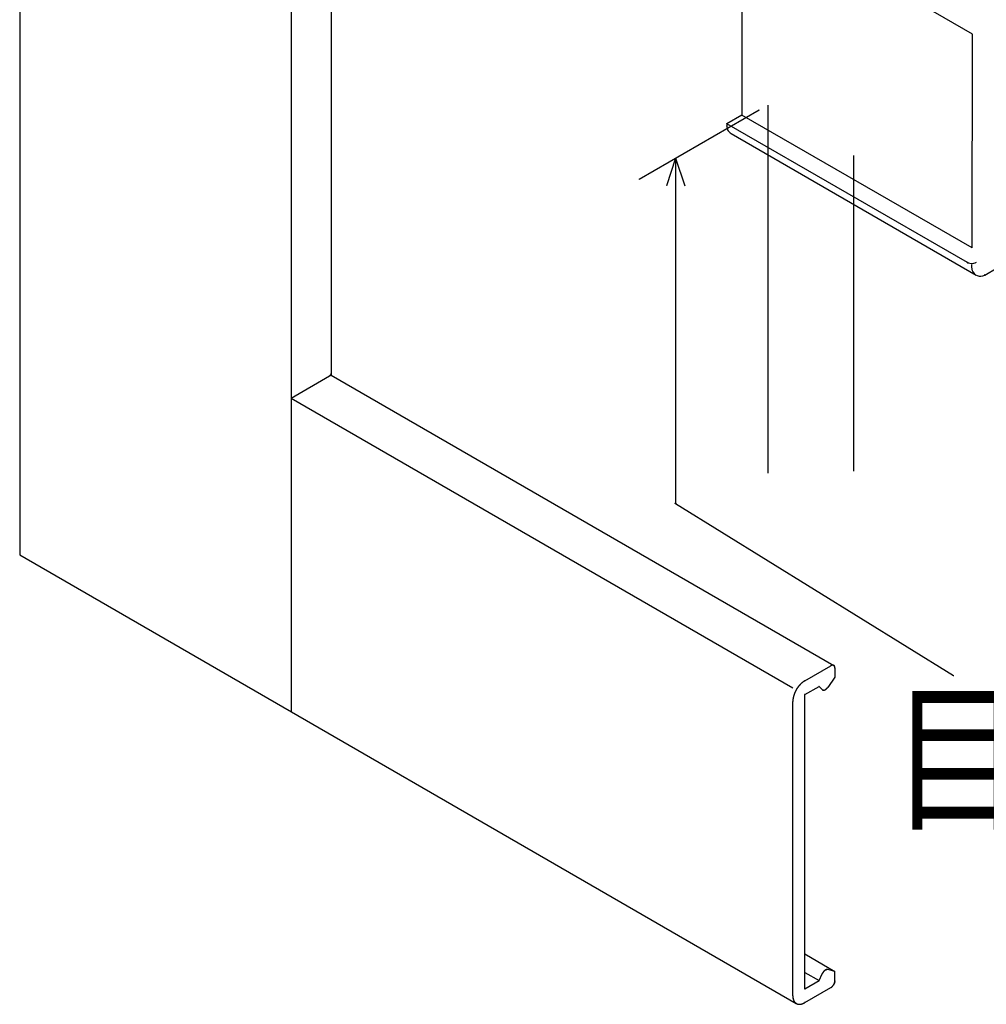
# Model space of a CAD drawing. Extents: x -424 to 186, y -4 to 301.
# Drawn here: x -232 to -212, y 199 to 220 of the extents above; entities that cross this region are included whole.
import ezdxf

# ---------------------------------------------------------------- set-up
doc = ezdxf.new("R2010")
doc.units = 0
doc.layers.add('PV', color=7, linetype='CONTINUOUS')
doc.styles.add('MX_NOTE_STANDARD', font='txt.shx', dxfattribs={"bigfont": 'extfont.shx'})

msp = doc.modelspace()

# ---------------------------------------------------------------- linework, layer by layer
at = {"layer": 'PV', "color": 7, "linetype": 'Continuous'}
for p, q in [((-232.411, 234.815), (-232.411, 208.86)), ((-225.874, 231.95), (-225.874, 212.633)), ((-226.711, 231.439), (-226.711, 205.577)), ((-217.248, 222.397), (-217.248, 218.089)), ((-212.408, 219.788), (-213.416, 220.369)), ((-212.415, 215.302), (-212.408, 219.788)), ((-219.407, 216.74), (-216.888, 218.194)), ((-216.707, 218.293), (-216.707, 210.577)), ((-217.248, 218.089), (-217.568, 217.907)), ((-212.415, 215.302), (-217.248, 218.089)), ((-217.568, 217.907), (-217.568, 217.859)), ((-212.516, 214.991), (-217.568, 217.907)), ((-217.568, 217.859), (-217.566, 217.831)), ((-217.566, 217.831), (-217.559, 217.804)), ((-217.559, 217.804), (-217.549, 217.779)), ((-217.549, 217.779), (-217.536, 217.755)), ((-217.536, 217.755), (-217.519, 217.734)), ((-217.519, 217.734), (-217.499, 217.715)), ((-217.499, 217.715), (-217.477, 217.699)), ((-217.477, 217.699), (-212.334, 214.732)), ((-218.642, 217.182), (-218.834, 216.602)), ((-218.642, 217.182), (-218.642, 209.94)), ((-218.642, 217.182), (-218.448, 216.602)), ((-218.642, 217.182), (-218.642, 209.94)), ((-214.904, 217.238), (-214.904, 210.617)), ((-212.491, 214.979), (-212.516, 214.991)), ((-212.465, 214.971), (-212.491, 214.979)), ((-212.438, 214.967), (-212.465, 214.971)), ((-212.411, 214.967), (-212.438, 214.967)), ((-212.426, 214.938), (-212.426, 214.891)), ((-212.426, 214.891), (-212.425, 214.877)), ((-212.425, 214.877), (-212.424, 214.863)), ((-212.424, 214.863), (-212.421, 214.849)), ((-212.421, 214.849), (-212.417, 214.836)), ((-212.385, 214.971), (-212.411, 214.967)), ((-212.359, 214.979), (-212.385, 214.971)), ((-212.334, 214.991), (-212.359, 214.979)), ((-212.152, 214.732), (-211.888, 214.883)), ((-212.417, 214.836), (-212.413, 214.823)), ((-212.413, 214.823), (-212.407, 214.811)), ((-212.407, 214.811), (-212.4, 214.799)), ((-212.4, 214.799), (-212.375, 214.765)), ((-212.375, 214.765), (-212.344, 214.738)), ((-212.344, 214.738), (-212.309, 214.72)), ((-212.309, 214.72), (-212.271, 214.709)), ((-212.271, 214.709), (-212.231, 214.708)), ((-212.231, 214.708), (-212.191, 214.715)), ((-212.191, 214.715), (-212.152, 214.732)), ((-226.711, 212.151), (-225.908, 212.614)), ((-225.908, 212.614), (-225.907, 212.615)), ((-225.907, 212.615), (-225.905, 212.616)), ((-225.905, 212.616), (-225.904, 212.617)), ((-225.904, 212.617), (-225.901, 212.619)), ((-225.901, 212.619), (-225.9, 212.62)), ((-225.9, 212.62), (-225.898, 212.622)), ((-225.898, 212.622), (-225.897, 212.623)), ((-225.897, 212.623), (-225.895, 212.624)), ((-225.895, 212.624), (-225.893, 212.625)), ((-225.893, 212.625), (-225.891, 212.626)), ((-225.891, 212.626), (-225.889, 212.628)), ((-225.889, 212.628), (-225.888, 212.63)), ((-225.888, 212.63), (-225.886, 212.631)), ((-225.886, 212.633), (-225.884, 212.634)), ((-225.886, 212.631), (-225.886, 212.633)), ((-225.884, 212.635), (-225.883, 212.637)), ((-225.884, 212.634), (-225.884, 212.635)), ((-225.883, 212.637), (-225.882, 212.639)), ((-225.882, 212.639), (-225.88, 212.64)), ((-225.88, 212.64), (-225.879, 212.642)), ((-225.879, 212.644), (-225.877, 212.646)), ((-225.879, 212.642), (-225.879, 212.644)), ((-225.877, 212.647), (-225.876, 212.648)), ((-225.877, 212.646), (-225.877, 212.647)), ((-225.876, 212.65), (-225.875, 212.652)), ((-225.876, 212.648), (-225.876, 212.65)), ((-225.875, 212.656), (-225.874, 212.659)), ((-225.875, 212.655), (-225.875, 212.656)), ((-225.875, 212.652), (-225.875, 212.655)), ((-225.874, 212.659), (-225.874, 212.662)), ((-225.874, 212.633), (-215.321, 206.54)), ((-226.711, 212.151), (-216.182, 206.072)), ((-218.649, 209.942), (-218.648, 209.944)), ((-218.649, 209.94), (-218.649, 209.942)), ((-218.649, 209.938), (-218.649, 209.94)), ((-218.648, 209.937), (-218.649, 209.938)), ((-218.648, 209.944), (-218.647, 209.945)), ((-218.647, 209.935), (-218.648, 209.937)), ((-218.647, 209.945), (-218.646, 209.946)), ((-218.646, 209.934), (-218.647, 209.935)), ((-218.646, 209.946), (-218.645, 209.947)), ((-218.645, 209.933), (-218.646, 209.934)), ((-218.645, 209.947), (-218.643, 209.948)), ((-218.643, 209.933), (-218.645, 209.933)), ((-218.643, 209.948), (-218.642, 209.948)), ((-218.642, 209.933), (-218.643, 209.933)), ((-218.642, 209.948), (-218.64, 209.948)), ((-218.642, 209.94), (-212.804, 206.327)), ((-218.64, 209.933), (-218.642, 209.933)), ((-218.64, 209.948), (-218.638, 209.947)), ((-218.638, 209.933), (-218.64, 209.933)), ((-218.638, 209.947), (-218.637, 209.946)), ((-218.637, 209.934), (-218.638, 209.933)), ((-218.637, 209.946), (-218.636, 209.945)), ((-218.636, 209.935), (-218.637, 209.934)), ((-218.636, 209.945), (-218.635, 209.944)), ((-218.635, 209.937), (-218.636, 209.935)), ((-218.635, 209.944), (-218.635, 209.942)), ((-218.635, 209.942), (-218.634, 209.94)), ((-218.634, 209.94), (-218.635, 209.938)), ((-218.635, 209.938), (-218.635, 209.937)), ((-232.411, 208.86), (-216.108, 199.447)), ((-215.931, 206.216), (-215.38, 206.535)), ((-215.376, 206.536), (-215.38, 206.535)), ((-215.373, 206.538), (-215.376, 206.536)), ((-215.371, 206.539), (-215.373, 206.538)), ((-215.367, 206.54), (-215.371, 206.539)), ((-215.365, 206.541), (-215.367, 206.54)), ((-215.362, 206.542), (-215.365, 206.541)), ((-215.36, 206.543), (-215.362, 206.542)), ((-215.357, 206.543), (-215.36, 206.543)), ((-215.355, 206.544), (-215.357, 206.543)), ((-215.351, 206.545), (-215.355, 206.544)), ((-215.349, 206.545), (-215.351, 206.545)), ((-215.347, 206.545), (-215.349, 206.545)), ((-215.34, 206.545), (-215.347, 206.545)), ((-215.337, 206.545), (-215.34, 206.545)), ((-215.335, 206.545), (-215.337, 206.545)), ((-215.333, 206.545), (-215.335, 206.545)), ((-215.33, 206.544), (-215.333, 206.545)), ((-215.328, 206.544), (-215.33, 206.544)), ((-215.326, 206.543), (-215.328, 206.544)), ((-215.323, 206.542), (-215.326, 206.543)), ((-215.322, 206.541), (-215.323, 206.542)), ((-215.32, 206.54), (-215.322, 206.541)), ((-215.318, 206.538), (-215.32, 206.54)), ((-215.316, 206.537), (-215.318, 206.538)), ((-215.315, 206.536), (-215.316, 206.537)), ((-215.313, 206.535), (-215.315, 206.536)), ((-215.311, 206.533), (-215.313, 206.535)), ((-215.311, 206.531), (-215.311, 206.533)), ((-215.308, 206.529), (-215.311, 206.531)), ((-215.307, 206.527), (-215.308, 206.529)), ((-215.305, 206.526), (-215.307, 206.527)), ((-215.304, 206.523), (-215.305, 206.526)), ((-215.303, 206.521), (-215.304, 206.523)), ((-215.302, 206.519), (-215.303, 206.521)), ((-215.301, 206.516), (-215.302, 206.519)), ((-215.3, 206.514), (-215.301, 206.516)), ((-215.299, 206.512), (-215.3, 206.514)), ((-215.298, 206.509), (-215.299, 206.512)), ((-215.298, 206.506), (-215.298, 206.509)), ((-215.297, 206.504), (-215.298, 206.506)), ((-215.297, 206.5), (-215.297, 206.504)), ((-215.296, 206.497), (-215.297, 206.5)), ((-215.296, 206.495), (-215.296, 206.497)), ((-215.296, 206.491), (-215.296, 206.495)), ((-215.295, 206.489), (-215.296, 206.491)), ((-215.296, 206.486), (-215.296, 206.293)), ((-215.295, 206.487), (-215.295, 206.489)), ((-215.99, 206.174), (-215.993, 206.171)), ((-215.986, 206.177), (-215.99, 206.174)), ((-215.983, 206.18), (-215.986, 206.177)), ((-215.979, 206.182), (-215.983, 206.18)), ((-215.976, 206.185), (-215.979, 206.182)), ((-215.973, 206.188), (-215.976, 206.185)), ((-215.969, 206.19), (-215.973, 206.188)), ((-215.965, 206.193), (-215.969, 206.19)), ((-215.962, 206.196), (-215.965, 206.193)), ((-215.958, 206.199), (-215.962, 206.196)), ((-215.954, 206.201), (-215.958, 206.199)), ((-215.951, 206.203), (-215.954, 206.201)), ((-215.948, 206.205), (-215.951, 206.203)), ((-215.945, 206.208), (-215.948, 206.205)), ((-215.941, 206.21), (-215.945, 206.208)), ((-215.938, 206.212), (-215.941, 206.21)), ((-215.934, 206.214), (-215.938, 206.212)), ((-215.931, 206.217), (-215.934, 206.214)), ((-215.296, 206.293), (-215.448, 206.079)), ((-216.138, 205.967), (-216.141, 205.963)), ((-216.137, 205.971), (-216.138, 205.967)), ((-216.135, 205.976), (-216.137, 205.971)), ((-216.133, 205.981), (-216.135, 205.976)), ((-216.131, 205.985), (-216.133, 205.981)), ((-216.129, 205.989), (-216.131, 205.985)), ((-216.127, 205.994), (-216.129, 205.989)), ((-216.124, 205.998), (-216.127, 205.994)), ((-216.122, 206.003), (-216.124, 205.998)), ((-216.12, 206.008), (-216.122, 206.003)), ((-216.117, 206.012), (-216.12, 206.008)), ((-216.115, 206.016), (-216.117, 206.012)), ((-216.113, 206.02), (-216.115, 206.016)), ((-216.11, 206.025), (-216.113, 206.02)), ((-216.107, 206.029), (-216.11, 206.025)), ((-216.105, 206.034), (-216.107, 206.029)), ((-216.103, 206.038), (-216.105, 206.034)), ((-216.1, 206.042), (-216.103, 206.038)), ((-216.098, 206.046), (-216.1, 206.042)), ((-216.095, 206.05), (-216.098, 206.046)), ((-216.093, 206.055), (-216.095, 206.05)), ((-216.09, 206.059), (-216.093, 206.055)), ((-216.087, 206.063), (-216.09, 206.059)), ((-216.084, 206.067), (-216.087, 206.063)), ((-216.081, 206.071), (-216.084, 206.067)), ((-216.078, 206.075), (-216.081, 206.071)), ((-216.075, 206.079), (-216.078, 206.075)), ((-216.072, 206.083), (-216.075, 206.079)), ((-216.069, 206.087), (-216.072, 206.083)), ((-216.066, 206.091), (-216.069, 206.087)), ((-216.064, 206.095), (-216.066, 206.091)), ((-216.061, 206.099), (-216.064, 206.095)), ((-216.058, 206.103), (-216.061, 206.099)), ((-216.055, 206.107), (-216.058, 206.103)), ((-216.052, 206.111), (-216.055, 206.107)), ((-216.049, 206.114), (-216.052, 206.111)), ((-216.046, 206.118), (-216.049, 206.114)), ((-216.043, 206.121), (-216.046, 206.118)), ((-216.04, 206.125), (-216.043, 206.121)), ((-216.036, 206.128), (-216.04, 206.125)), ((-216.033, 206.132), (-216.036, 206.128)), ((-216.029, 206.136), (-216.033, 206.132)), ((-216.026, 206.139), (-216.029, 206.136)), ((-216.023, 206.143), (-216.026, 206.139)), ((-216.02, 206.146), (-216.023, 206.143)), ((-216.017, 206.149), (-216.02, 206.146)), ((-216.014, 206.152), (-216.017, 206.149)), ((-216.01, 206.156), (-216.014, 206.152)), ((-216.007, 206.159), (-216.01, 206.156)), ((-216.003, 206.161), (-216.007, 206.159)), ((-216, 206.165), (-216.003, 206.161)), ((-215.997, 206.168), (-216, 206.165)), ((-215.993, 206.171), (-215.997, 206.168)), ((-215.931, 205.927), (-215.63, 206.1)), ((-215.63, 206.1), (-215.564, 206.033)), ((-215.564, 206.033), (-215.562, 206.032)), ((-215.562, 206.032), (-215.561, 206.031)), ((-215.561, 206.031), (-215.559, 206.029)), ((-215.559, 206.029), (-215.557, 206.028)), ((-215.557, 206.028), (-215.556, 206.027)), ((-215.556, 206.027), (-215.553, 206.026)), ((-215.553, 206.026), (-215.551, 206.025)), ((-215.551, 206.025), (-215.549, 206.024)), ((-215.549, 206.024), (-215.546, 206.024)), ((-215.546, 206.024), (-215.544, 206.023)), ((-215.544, 206.023), (-215.543, 206.022)), ((-215.543, 206.022), (-215.54, 206.022)), ((-215.54, 206.022), (-215.538, 206.021)), ((-215.538, 206.021), (-215.536, 206.021)), ((-215.536, 206.021), (-215.533, 206.021)), ((-215.533, 206.021), (-215.53, 206.021)), ((-215.53, 206.021), (-215.528, 206.022)), ((-215.528, 206.022), (-215.525, 206.022)), ((-215.525, 206.022), (-215.523, 206.023)), ((-215.523, 206.023), (-215.52, 206.023)), ((-215.52, 206.023), (-215.517, 206.024)), ((-215.517, 206.024), (-215.515, 206.024)), ((-215.515, 206.024), (-215.513, 206.026)), ((-215.513, 206.026), (-215.51, 206.027)), ((-215.51, 206.027), (-215.508, 206.027)), ((-215.508, 206.027), (-215.507, 206.028)), ((-215.507, 206.028), (-215.504, 206.029)), ((-215.504, 206.029), (-215.501, 206.03)), ((-215.501, 206.03), (-215.499, 206.031)), ((-215.499, 206.031), (-215.496, 206.032)), ((-215.496, 206.032), (-215.494, 206.034)), ((-215.494, 206.034), (-215.492, 206.034)), ((-215.492, 206.034), (-215.49, 206.036)), ((-215.49, 206.036), (-215.488, 206.038)), ((-215.488, 206.038), (-215.487, 206.038)), ((-215.487, 206.038), (-215.486, 206.039)), ((-215.486, 206.039), (-215.484, 206.04)), ((-215.484, 206.04), (-215.482, 206.042)), ((-215.482, 206.042), (-215.48, 206.044)), ((-215.48, 206.044), (-215.477, 206.047)), ((-215.477, 206.047), (-215.475, 206.049)), ((-215.475, 206.049), (-215.472, 206.051)), ((-215.472, 206.051), (-215.471, 206.052)), ((-215.471, 206.052), (-215.47, 206.053)), ((-215.47, 206.053), (-215.469, 206.054)), ((-215.469, 206.054), (-215.467, 206.056)), ((-215.467, 206.056), (-215.466, 206.057)), ((-215.466, 206.057), (-215.465, 206.058)), ((-215.465, 206.058), (-215.463, 206.06)), ((-215.463, 206.06), (-215.461, 206.062)), ((-215.461, 206.062), (-215.46, 206.063)), ((-215.46, 206.063), (-215.459, 206.064)), ((-215.459, 206.064), (-215.458, 206.066)), ((-215.458, 206.066), (-215.457, 206.067)), ((-215.457, 206.067), (-215.456, 206.068)), ((-215.456, 206.068), (-215.454, 206.071)), ((-215.454, 206.071), (-215.453, 206.072)), ((-215.453, 206.072), (-215.452, 206.073)), ((-215.452, 206.073), (-215.451, 206.074)), ((-215.451, 206.074), (-215.45, 206.075)), ((-215.45, 206.075), (-215.449, 206.076)), ((-215.449, 206.076), (-215.448, 206.078)), ((-215.448, 206.078), (-215.447, 206.079)), ((-216.18, 205.803), (-216.181, 205.798)), ((-216.181, 205.798), (-216.181, 205.794)), ((-216.181, 205.794), (-216.181, 205.79)), ((-216.181, 205.79), (-216.181, 205.786)), ((-216.181, 205.786), (-216.181, 205.783)), ((-216.181, 199.61), (-216.181, 205.782)), ((-216.179, 205.816), (-216.18, 205.811)), ((-216.18, 205.811), (-216.18, 205.807)), ((-216.18, 205.807), (-216.18, 205.803)), ((-216.178, 205.824), (-216.179, 205.82)), ((-216.179, 205.82), (-216.179, 205.816)), ((-216.177, 205.833), (-216.178, 205.829)), ((-216.178, 205.829), (-216.178, 205.824)), ((-216.176, 205.837), (-216.177, 205.833)), ((-216.175, 205.846), (-216.176, 205.841)), ((-216.176, 205.841), (-216.176, 205.837)), ((-216.174, 205.855), (-216.175, 205.85)), ((-216.175, 205.85), (-216.175, 205.846)), ((-216.173, 205.859), (-216.174, 205.855)), ((-216.172, 205.863), (-216.173, 205.859)), ((-216.171, 205.868), (-216.172, 205.863)), ((-216.17, 205.872), (-216.171, 205.868)), ((-216.169, 205.877), (-216.17, 205.872)), ((-216.168, 205.882), (-216.169, 205.877)), ((-216.167, 205.886), (-216.168, 205.882)), ((-216.166, 205.891), (-216.167, 205.886)), ((-216.165, 205.895), (-216.166, 205.891)), ((-216.163, 205.9), (-216.165, 205.895)), ((-216.162, 205.904), (-216.163, 205.9)), ((-216.161, 205.909), (-216.162, 205.904)), ((-216.159, 205.913), (-216.161, 205.909)), ((-216.158, 205.918), (-216.159, 205.913)), ((-216.156, 205.922), (-216.158, 205.918)), ((-216.155, 205.926), (-216.156, 205.922)), ((-216.153, 205.931), (-216.155, 205.926)), ((-216.152, 205.936), (-216.153, 205.931)), ((-216.15, 205.94), (-216.152, 205.936)), ((-216.148, 205.945), (-216.15, 205.94)), ((-216.146, 205.949), (-216.148, 205.945)), ((-216.145, 205.954), (-216.146, 205.949)), ((-216.143, 205.958), (-216.145, 205.954)), ((-216.141, 205.963), (-216.143, 205.958)), ((-215.931, 199.754), (-215.931, 205.927)), ((-215.931, 200.487), (-215.296, 200.121)), ((-215.931, 200.101), (-215.63, 199.928)), ((-215.63, 199.928), (-215.564, 200.071)), ((-215.563, 200.072), (-215.564, 200.071)), ((-215.562, 200.074), (-215.563, 200.072)), ((-215.561, 200.077), (-215.562, 200.076)), ((-215.562, 200.076), (-215.562, 200.074)), ((-215.56, 200.079), (-215.561, 200.077)), ((-215.559, 200.081), (-215.56, 200.079)), ((-215.558, 200.083), (-215.559, 200.081)), ((-215.557, 200.084), (-215.558, 200.083)), ((-215.556, 200.086), (-215.557, 200.084)), ((-215.555, 200.089), (-215.556, 200.087)), ((-215.556, 200.087), (-215.556, 200.086)), ((-215.554, 200.09), (-215.555, 200.089)), ((-215.553, 200.092), (-215.554, 200.09)), ((-215.552, 200.093), (-215.553, 200.092)), ((-215.551, 200.094), (-215.552, 200.093)), ((-215.55, 200.096), (-215.551, 200.094)), ((-215.549, 200.097), (-215.55, 200.096)), ((-215.548, 200.098), (-215.549, 200.097)), ((-215.547, 200.1), (-215.548, 200.098)), ((-215.546, 200.101), (-215.547, 200.1)), ((-215.544, 200.103), (-215.546, 200.101)), ((-215.543, 200.106), (-215.544, 200.105)), ((-215.544, 200.105), (-215.544, 200.103)), ((-215.542, 200.107), (-215.543, 200.106)), ((-215.541, 200.109), (-215.542, 200.107)), ((-215.54, 200.11), (-215.541, 200.109)), ((-215.539, 200.112), (-215.54, 200.11)), ((-215.538, 200.113), (-215.539, 200.112)), ((-215.537, 200.114), (-215.538, 200.113)), ((-215.536, 200.116), (-215.537, 200.114)), ((-215.535, 200.117), (-215.536, 200.116)), ((-215.533, 200.119), (-215.535, 200.117)), ((-215.532, 200.12), (-215.533, 200.119)), ((-215.53, 200.122), (-215.532, 200.12)), ((-215.529, 200.123), (-215.53, 200.122)), ((-215.528, 200.124), (-215.529, 200.123)), ((-215.526, 200.126), (-215.528, 200.124)), ((-215.525, 200.127), (-215.526, 200.126)), ((-215.522, 200.13), (-215.525, 200.127)), ((-215.52, 200.132), (-215.522, 200.13)), ((-215.519, 200.133), (-215.52, 200.132)), ((-215.517, 200.134), (-215.519, 200.133)), ((-215.516, 200.135), (-215.517, 200.134)), ((-215.515, 200.136), (-215.516, 200.135)), ((-215.514, 200.137), (-215.515, 200.136)), ((-215.512, 200.14), (-215.514, 200.137)), ((-215.51, 200.142), (-215.512, 200.14)), ((-215.501, 200.146), (-215.51, 200.142)), ((-215.499, 200.148), (-215.501, 200.146)), ((-215.496, 200.149), (-215.499, 200.148)), ((-215.495, 200.15), (-215.496, 200.149)), ((-215.494, 200.151), (-215.495, 200.15)), ((-215.492, 200.152), (-215.494, 200.151)), ((-215.49, 200.153), (-215.492, 200.152)), ((-215.487, 200.154), (-215.49, 200.153)), ((-215.486, 200.155), (-215.487, 200.154)), ((-215.484, 200.155), (-215.486, 200.155)), ((-215.481, 200.157), (-215.484, 200.155)), ((-215.479, 200.158), (-215.481, 200.157)), ((-215.477, 200.159), (-215.479, 200.158)), ((-215.473, 200.159), (-215.477, 200.159)), ((-215.471, 200.16), (-215.473, 200.159)), ((-215.469, 200.161), (-215.471, 200.16)), ((-215.466, 200.161), (-215.469, 200.161)), ((-215.463, 200.161), (-215.466, 200.161)), ((-215.461, 200.161), (-215.463, 200.161)), ((-215.454, 200.161), (-215.461, 200.161)), ((-215.451, 200.161), (-215.454, 200.161)), ((-215.449, 200.161), (-215.451, 200.161)), ((-215.447, 200.16), (-215.449, 200.161)), ((-215.296, 200.121), (-215.448, 200.16)), ((-215.296, 199.928), (-215.296, 200.121)), ((-215.931, 199.754), (-215.63, 199.928)), ((-215.931, 199.465), (-215.38, 199.784)), ((-215.38, 199.784), (-215.377, 199.785)), ((-215.377, 199.785), (-215.375, 199.786)), ((-215.375, 199.786), (-215.373, 199.787)), ((-215.373, 199.787), (-215.372, 199.788)), ((-215.372, 199.788), (-215.371, 199.789)), ((-215.371, 199.789), (-215.369, 199.79)), ((-215.369, 199.79), (-215.366, 199.792)), ((-215.366, 199.792), (-215.365, 199.792)), ((-215.365, 199.792), (-215.364, 199.793)), ((-215.364, 199.793), (-215.362, 199.794)), ((-215.362, 199.794), (-215.36, 199.797)), ((-215.36, 199.797), (-215.359, 199.799)), ((-215.359, 199.799), (-215.356, 199.801)), ((-215.356, 199.801), (-215.355, 199.802)), ((-215.355, 199.802), (-215.353, 199.804)), ((-215.353, 199.804), (-215.351, 199.805)), ((-215.351, 199.805), (-215.35, 199.806)), ((-215.35, 199.806), (-215.349, 199.807)), ((-215.349, 199.807), (-215.348, 199.808)), ((-215.348, 199.808), (-215.347, 199.81)), ((-215.347, 199.81), (-215.345, 199.811)), ((-215.345, 199.811), (-215.343, 199.813)), ((-215.343, 199.813), (-215.341, 199.814)), ((-215.341, 199.814), (-215.34, 199.817)), ((-215.34, 199.817), (-215.339, 199.818)), ((-215.339, 199.818), (-215.338, 199.82)), ((-215.338, 199.82), (-215.337, 199.821)), ((-215.337, 199.821), (-215.336, 199.822)), ((-215.336, 199.822), (-215.335, 199.824)), ((-215.335, 199.824), (-215.333, 199.826)), ((-215.333, 199.826), (-215.332, 199.827)), ((-215.332, 199.827), (-215.331, 199.829)), ((-215.331, 199.829), (-215.33, 199.831)), ((-215.33, 199.831), (-215.329, 199.832)), ((-215.329, 199.832), (-215.328, 199.834)), ((-215.328, 199.834), (-215.327, 199.835)), ((-215.327, 199.835), (-215.326, 199.836)), ((-215.326, 199.836), (-215.324, 199.839)), ((-215.324, 199.839), (-215.323, 199.84)), ((-215.323, 199.841), (-215.322, 199.843)), ((-215.323, 199.84), (-215.323, 199.841)), ((-215.322, 199.843), (-215.321, 199.844)), ((-215.321, 199.844), (-215.32, 199.845)), ((-215.32, 199.845), (-215.319, 199.847)), ((-215.319, 199.847), (-215.318, 199.848)), ((-215.318, 199.848), (-215.317, 199.85)), ((-215.317, 199.852), (-215.316, 199.853)), ((-215.317, 199.85), (-215.317, 199.852)), ((-215.316, 199.853), (-215.315, 199.856)), ((-215.315, 199.856), (-215.313, 199.858)), ((-215.313, 199.86), (-215.312, 199.861)), ((-215.313, 199.858), (-215.313, 199.86)), ((-215.312, 199.861), (-215.311, 199.863)), ((-215.311, 199.867), (-215.309, 199.868)), ((-215.311, 199.865), (-215.311, 199.867)), ((-215.311, 199.863), (-215.311, 199.865)), ((-215.309, 199.868), (-215.308, 199.869)), ((-215.308, 199.871), (-215.307, 199.872)), ((-215.308, 199.869), (-215.308, 199.871)), ((-215.307, 199.872), (-215.306, 199.874)), ((-215.306, 199.874), (-215.305, 199.877)), ((-215.305, 199.88), (-215.304, 199.883)), ((-215.305, 199.877), (-215.305, 199.88)), ((-215.304, 199.883), (-215.303, 199.884)), ((-215.303, 199.886), (-215.302, 199.887)), ((-215.303, 199.884), (-215.303, 199.886)), ((-215.302, 199.889), (-215.301, 199.89)), ((-215.302, 199.887), (-215.302, 199.889)), ((-215.301, 199.894), (-215.3, 199.895)), ((-215.301, 199.892), (-215.301, 199.894)), ((-215.301, 199.89), (-215.301, 199.892)), ((-215.3, 199.897), (-215.299, 199.898)), ((-215.3, 199.895), (-215.3, 199.897)), ((-215.299, 199.9), (-215.298, 199.901)), ((-215.299, 199.898), (-215.299, 199.9)), ((-215.298, 199.904), (-215.297, 199.908)), ((-215.298, 199.901), (-215.298, 199.904)), ((-215.297, 199.914), (-215.296, 199.916)), ((-215.297, 199.913), (-215.297, 199.914)), ((-215.297, 199.911), (-215.297, 199.913)), ((-215.297, 199.91), (-215.297, 199.911)), ((-215.297, 199.908), (-215.297, 199.91)), ((-215.296, 199.921), (-215.295, 199.924)), ((-215.296, 199.919), (-215.296, 199.921)), ((-215.296, 199.917), (-215.296, 199.919)), ((-215.296, 199.916), (-215.296, 199.917)), ((-215.295, 199.924), (-215.295, 199.928)), ((-216.181, 199.61), (-216.181, 199.606)), ((-216.181, 199.606), (-216.181, 199.602)), ((-216.181, 199.602), (-216.181, 199.598)), ((-216.181, 199.598), (-216.181, 199.594)), ((-216.181, 199.594), (-216.18, 199.59)), ((-216.18, 199.59), (-216.18, 199.586)), ((-216.18, 199.586), (-216.18, 199.582)), ((-216.18, 199.582), (-216.179, 199.578)), ((-216.179, 199.578), (-216.179, 199.574)), ((-216.179, 199.574), (-216.178, 199.571)), ((-216.178, 199.571), (-216.178, 199.567)), ((-216.178, 199.567), (-216.177, 199.564)), ((-216.177, 199.564), (-216.176, 199.56)), ((-216.176, 199.56), (-216.176, 199.556)), ((-216.176, 199.556), (-216.175, 199.553)), ((-216.175, 199.553), (-216.175, 199.549)), ((-216.175, 199.549), (-216.174, 199.546)), ((-216.174, 199.546), (-216.173, 199.542)), ((-216.173, 199.542), (-216.172, 199.538)), ((-216.172, 199.538), (-216.171, 199.535)), ((-216.171, 199.535), (-216.17, 199.531)), ((-216.17, 199.531), (-216.169, 199.528)), ((-216.169, 199.528), (-216.168, 199.525)), ((-216.168, 199.525), (-216.167, 199.522)), ((-216.167, 199.522), (-216.166, 199.519)), ((-216.166, 199.519), (-216.165, 199.516)), ((-216.165, 199.516), (-216.163, 199.513)), ((-216.163, 199.513), (-216.162, 199.51)), ((-216.162, 199.51), (-216.161, 199.508)), ((-216.161, 199.508), (-216.159, 199.505)), ((-216.159, 199.505), (-216.158, 199.502)), ((-216.158, 199.502), (-216.156, 199.499)), ((-216.156, 199.499), (-216.155, 199.496)), ((-216.155, 199.496), (-216.153, 199.493)), ((-216.153, 199.493), (-216.152, 199.49)), ((-216.152, 199.49), (-216.15, 199.488)), ((-216.15, 199.488), (-216.148, 199.485)), ((-216.148, 199.485), (-216.146, 199.483)), ((-216.146, 199.483), (-216.144, 199.48)), ((-216.144, 199.48), (-216.142, 199.478)), ((-216.142, 199.478), (-216.14, 199.476)), ((-216.14, 199.476), (-216.138, 199.473)), ((-216.138, 199.473), (-216.137, 199.471)), ((-216.137, 199.471), (-216.135, 199.469)), ((-216.135, 199.469), (-216.133, 199.467)), ((-216.133, 199.467), (-216.131, 199.465)), ((-216.131, 199.465), (-216.128, 199.463)), ((-216.128, 199.463), (-216.126, 199.461)), ((-216.126, 199.461), (-216.124, 199.459)), ((-216.124, 199.459), (-216.122, 199.457)), ((-216.122, 199.457), (-216.12, 199.456)), ((-216.12, 199.456), (-216.117, 199.454)), ((-216.117, 199.454), (-216.115, 199.452)), ((-216.115, 199.452), (-216.113, 199.45)), ((-216.113, 199.45), (-216.11, 199.449)), ((-216.11, 199.449), (-216.107, 199.447)), ((-216.107, 199.447), (-216.105, 199.446)), ((-216.105, 199.446), (-216.102, 199.445)), ((-216.102, 199.445), (-216.1, 199.444)), ((-216.1, 199.444), (-216.097, 199.442)), ((-216.097, 199.442), (-216.095, 199.441)), ((-216.095, 199.441), (-216.092, 199.44)), ((-216.092, 199.44), (-216.09, 199.439)), ((-216.09, 199.439), (-216.087, 199.438)), ((-216.087, 199.438), (-216.084, 199.437)), ((-216.084, 199.437), (-216.081, 199.436)), ((-216.081, 199.436), (-216.078, 199.436)), ((-216.078, 199.436), (-216.075, 199.435)), ((-216.075, 199.435), (-216.072, 199.434)), ((-216.072, 199.434), (-216.069, 199.434)), ((-216.069, 199.434), (-216.066, 199.433)), ((-216.066, 199.433), (-216.064, 199.433)), ((-216.064, 199.433), (-216.061, 199.432)), ((-216.061, 199.432), (-216.058, 199.432)), ((-216.058, 199.432), (-216.055, 199.431)), ((-216.055, 199.431), (-216.052, 199.431)), ((-216.052, 199.431), (-216.049, 199.431)), ((-216.049, 199.431), (-216.045, 199.431)), ((-216.045, 199.431), (-216.042, 199.431)), ((-216.042, 199.431), (-216.039, 199.431)), ((-216.039, 199.431), (-216.035, 199.431)), ((-216.035, 199.431), (-216.032, 199.431)), ((-216.032, 199.431), (-216.029, 199.431)), ((-216.029, 199.431), (-216.026, 199.432)), ((-216.026, 199.432), (-216.023, 199.432)), ((-216.023, 199.432), (-216.019, 199.433)), ((-216.019, 199.433), (-216.016, 199.433)), ((-216.016, 199.433), (-216.013, 199.434)), ((-216.013, 199.434), (-216.009, 199.434)), ((-216.009, 199.434), (-216.006, 199.435)), ((-216.006, 199.435), (-216.003, 199.435)), ((-216.003, 199.435), (-216, 199.436)), ((-216, 199.436), (-215.996, 199.437)), ((-215.996, 199.437), (-215.993, 199.438)), ((-215.993, 199.438), (-215.989, 199.439)), ((-215.989, 199.439), (-215.986, 199.44)), ((-215.986, 199.44), (-215.982, 199.441)), ((-215.982, 199.441), (-215.979, 199.442)), ((-215.979, 199.442), (-215.976, 199.443)), ((-215.976, 199.443), (-215.972, 199.445)), ((-215.972, 199.445), (-215.969, 199.446)), ((-215.969, 199.446), (-215.965, 199.448)), ((-215.965, 199.448), (-215.962, 199.449)), ((-215.962, 199.449), (-215.958, 199.451)), ((-215.958, 199.451), (-215.954, 199.453)), ((-215.954, 199.453), (-215.951, 199.454)), ((-215.951, 199.454), (-215.947, 199.456)), ((-215.947, 199.456), (-215.944, 199.458)), ((-215.944, 199.458), (-215.94, 199.459)), ((-215.94, 199.459), (-215.937, 199.461)), ((-215.937, 199.461), (-215.934, 199.463)), ((-215.934, 199.463), (-215.931, 199.465))]:
    msp.add_line(p, q, dxfattribs=at)
for centre, start, end in [((-216.888, 218.194), 299.9986, 119.9986), ((-216.707, 218.293), 0, 180), ((-217.248, 218.089), 180, 0), ((-217.568, 217.907), 119.8048, 299.8048), ((-217.568, 217.907), 0, 180), ((-217.568, 217.907), 60.0074, 240.0074), ((-217.568, 217.859), 4.4348, 184.4348), ((-217.568, 217.859), 180, 0), ((-217.477, 217.699), 60.012, 240.012), ((-217.477, 217.699), 234.4321, 54.4321), ((-218.642, 217.182), 0, 180), ((-218.642, 217.182), 18.4426, 198.4426), ((-218.642, 217.182), 0, 180), ((-218.642, 217.182), 341.6494, 161.6494), ((-214.904, 217.238), 0, 180), ((-219.407, 216.74), 119.9986, 299.9986), ((-218.834, 216.602), 161.6494, 341.6494), ((-218.448, 216.602), 198.4426, 18.4426), ((-212.415, 215.302), 179.9208, 359.9208), ((-212.415, 215.302), 240.0277, 60.0277), ((-212.516, 214.991), 64.2989, 244.2989), ((-212.516, 214.991), 240.0074, 60.0074), ((-212.426, 214.938), 0, 180), ((-212.426, 214.891), 2.2843, 182.2843), ((-212.426, 214.891), 180, 0), ((-212.334, 214.991), 296.0448, 116.0448), ((-212.4, 214.799), 36.113, 216.113), ((-212.4, 214.799), 208.6842, 28.6842), ((-212.334, 214.732), 240.012, 60.012), ((-212.152, 214.732), 119.8232, 299.8232), ((-212.152, 214.732), 293.3274, 113.3274), ((-225.908, 212.614), 138.4309, 318.4309), ((-225.908, 212.614), 299.9667, 119.9667), ((-225.905, 212.616), 307.1804, 127.1804), ((-225.905, 212.616), 109.8662, 289.8662), ((-225.901, 212.619), 308.0246, 128.0246), ((-225.901, 212.619), 124.3594, 304.3594), ((-225.898, 212.622), 313.3977, 133.3977), ((-225.898, 212.622), 128.8731, 308.8731), ((-225.895, 212.624), 310.4888, 130.4888), ((-225.895, 212.624), 105.7086, 285.7086), ((-225.891, 212.626), 136.2857, 316.2857), ((-225.891, 212.626), 303.3566, 123.3566), ((-225.888, 212.63), 127.8942, 307.8942), ((-225.888, 212.63), 324.5215, 144.5215), ((-225.886, 212.633), 126.0644, 306.0644), ((-225.886, 212.633), 332.5643, 152.5643), ((-225.884, 212.635), 333.9317, 153.9317), ((-225.884, 212.635), 151.5798, 331.5798), ((-225.882, 212.639), 325.6942, 145.6942), ((-225.882, 212.639), 140.8489, 320.8489), ((-225.879, 212.642), 338.542, 158.542), ((-225.879, 212.642), 149.835, 329.835), ((-225.877, 212.646), 330.5858, 150.5858), ((-225.877, 212.646), 164.3855, 344.3855), ((-225.876, 212.648), 322.7707, 142.7707), ((-225.876, 212.648), 168.5788, 348.5788), ((-225.875, 212.655), 0, 180), ((-225.875, 212.655), 165.1317, 345.1317), ((-225.875, 212.652), 341.3983, 161.3983), ((-225.875, 212.652), 180, 0), ((-225.874, 212.662), 0, 180), ((-225.874, 212.659), 343.2704, 163.2704), ((-225.874, 212.659), 180, 0), ((-225.874, 212.633), 59.9982, 239.9982), ((-225.874, 212.633), 180, 0), ((-226.711, 212.151), 119.9667, 299.9667), ((-226.711, 212.151), 60.0012, 240.0012), ((-216.707, 210.577), 180, 0), ((-214.904, 210.617), 180, 0), ((-218.649, 209.94), 5.9303, 185.9303), ((-218.649, 209.94), 174.5786, 354.5786), ((-218.642, 209.948), 82.3638, 262.3638), ((-218.642, 209.94), 180, 0), ((-218.642, 209.933), 95.2333, 275.2333), ((-218.642, 209.948), 277.6362, 97.6362), ((-218.642, 209.933), 264.7667, 84.7667), ((-218.634, 209.94), 354.0697, 174.0697), ((-218.634, 209.94), 185.4214, 5.4214), ((-232.411, 208.86), 60.0003, 240.0003), ((-232.411, 208.86), 180, 0), ((-215.38, 206.535), 108.9595, 288.9595), ((-215.38, 206.535), 300.0421, 120.0421), ((-215.371, 206.539), 106.7898, 286.7898), ((-215.371, 206.539), 294.5564, 114.5564), ((-215.362, 206.542), 108.9863, 288.9863), ((-215.362, 206.542), 294.5377, 114.5377), ((-215.355, 206.544), 97.3386, 277.3386), ((-215.355, 206.544), 289.1887, 109.1887), ((-215.347, 206.545), 90, 270), ((-215.347, 206.545), 277.9033, 97.9033), ((-215.34, 206.545), 85.6236, 265.6236), ((-215.34, 206.545), 270, 90), ((-215.333, 206.545), 85.0159, 265.0159), ((-215.333, 206.545), 266.6907, 86.6907), ((-215.326, 206.543), 66.3093, 246.3093), ((-215.326, 206.543), 242.785, 62.785), ((-215.32, 206.54), 58.6823, 238.6823), ((-215.321, 206.54), 239.9982, 59.9982), ((-215.32, 206.54), 237.8896, 57.8896), ((-215.315, 206.536), 53.36, 233.36), ((-215.315, 206.536), 232.2243, 52.2243), ((-215.311, 206.531), 47.7639, 227.7639), ((-215.311, 206.531), 208.9476, 28.9476), ((-215.305, 206.526), 27.5946, 207.5946), ((-215.305, 206.526), 211.6181, 31.6181), ((-215.302, 206.519), 24.6051, 204.6051), ((-215.302, 206.519), 204.8438, 24.8438), ((-215.299, 206.512), 16.0413, 196.0413), ((-215.299, 206.512), 201.9094, 21.9094), ((-215.297, 206.504), 5.9778, 185.9778), ((-215.297, 206.504), 196.1194, 16.1194), ((-215.296, 206.495), 6.8974, 186.8974), ((-215.296, 206.495), 184.4949, 4.4949), ((-215.296, 206.486), 0, 180), ((-215.295, 206.487), 184.6063, 4.6063), ((-215.979, 206.182), 131.3828, 311.3828), ((-215.979, 206.182), 306.5329, 126.5329), ((-215.954, 206.201), 122.6344, 302.6344), ((-215.954, 206.201), 307.2974, 127.2974), ((-215.931, 206.216), 120.0421, 300.0421), ((-215.931, 206.217), 303.1095, 123.1095), ((-215.296, 206.293), 324.685, 144.685), ((-215.296, 206.293), 180, 0), ((-212.804, 206.327), 238.2433, 58.2433), ((-216.182, 206.072), 240.0012, 60.0012), ((-216.138, 205.967), 332.1456, 152.1456), ((-216.138, 205.967), 159.2922, 339.2922), ((-216.124, 205.998), 154.4811, 334.4811), ((-216.124, 205.998), 330.6563, 150.6563), ((-216.107, 206.029), 152.937, 332.937), ((-216.107, 206.029), 329.761, 149.761), ((-216.09, 206.059), 328.0885, 148.0885), ((-216.09, 206.059), 146.1628, 326.1628), ((-216.069, 206.087), 322.6192, 142.6192), ((-216.069, 206.087), 147.2766, 327.2766), ((-216.049, 206.114), 140.4755, 320.4755), ((-216.049, 206.114), 321.182, 141.182), ((-216.026, 206.139), 140.7507, 320.7507), ((-216.026, 206.139), 315.9124, 135.9124), ((-216.003, 206.161), 135.2853, 315.2853), ((-216.003, 206.161), 309.5937, 129.5937), ((-215.63, 206.1), 44.5559, 224.5559), ((-215.63, 206.1), 299.9617, 119.9617), ((-215.564, 206.033), 54.0579, 234.0579), ((-215.564, 206.033), 224.5559, 44.5559), ((-215.559, 206.029), 64.4127, 244.4127), ((-215.559, 206.029), 228.2809, 48.2809), ((-215.553, 206.026), 240.4786, 60.4786), ((-215.553, 206.026), 65.6364, 245.6364), ((-215.546, 206.024), 71.7406, 251.7406), ((-215.546, 206.024), 254.7689, 74.7689), ((-215.54, 206.022), 82.2983, 262.2983), ((-215.54, 206.022), 258.3251, 78.3251), ((-215.533, 206.021), 92.3918, 272.3918), ((-215.533, 206.021), 269.1491, 89.1491), ((-215.525, 206.022), 273.2519, 93.2519), ((-215.525, 206.022), 115.0432, 295.0432), ((-215.517, 206.024), 111.8994, 291.8994), ((-215.517, 206.024), 275.6855, 95.6855), ((-215.51, 206.027), 105.9109, 285.9109), ((-215.51, 206.027), 292.0942, 112.0942), ((-215.501, 206.03), 119.5867, 299.5867), ((-215.501, 206.03), 292.7102, 112.7102), ((-215.492, 206.034), 301.0594, 121.0594), ((-215.492, 206.034), 126.7593, 306.7593), ((-215.484, 206.04), 304.131, 124.131), ((-215.484, 206.04), 136.1971, 316.1971), ((-215.477, 206.047), 314.5529, 134.5529), ((-215.477, 206.047), 120.8912, 300.8912), ((-215.469, 206.054), 135.9026, 315.9026), ((-215.469, 206.054), 314.898, 134.898), ((-215.461, 206.062), 320.0076, 140.0076), ((-215.461, 206.062), 132.2008, 312.2008), ((-215.454, 206.071), 322.8281, 142.8281), ((-215.454, 206.071), 131.157, 311.157), ((-215.448, 206.079), 144.685, 324.685), ((-215.447, 206.079), 325.6101, 145.6101), ((-216.181, 205.783), 179.9527, 359.9527), ((-216.181, 205.782), 0, 180), ((-216.18, 205.811), 354.9301, 174.9301), ((-216.18, 205.811), 174.3171, 354.3171), ((-216.176, 205.841), 349.1104, 169.1104), ((-216.176, 205.841), 173.8179, 353.8179), ((-216.17, 205.872), 348.7926, 168.7926), ((-216.17, 205.872), 164.9574, 344.9574), ((-216.162, 205.904), 162.7752, 342.7752), ((-216.162, 205.904), 344.3588, 164.3588), ((-216.152, 205.936), 343.7506, 163.7506), ((-216.152, 205.936), 159.0946, 339.0946), ((-215.931, 205.927), 0, 180), ((-215.931, 205.927), 119.9617, 299.9617), ((-226.711, 205.577), 180, 0), ((-215.931, 200.487), 59.982, 239.982), ((-215.931, 200.101), 60.0752, 240.0752), ((-215.564, 200.071), 335.1986, 155.1986), ((-215.564, 200.071), 152.264, 332.264), ((-215.559, 200.081), 150.7725, 330.7725), ((-215.559, 200.081), 328.3925, 148.3925), ((-215.553, 200.092), 139.6187, 319.6187), ((-215.553, 200.092), 327.3087, 147.3087), ((-215.546, 200.101), 325.672, 145.672), ((-215.546, 200.101), 143.478, 323.478), ((-215.54, 200.11), 143.1575, 323.1575), ((-215.54, 200.11), 329.9769, 149.9769), ((-215.533, 200.119), 138.9441, 318.9441), ((-215.533, 200.119), 316.6946, 136.6946), ((-215.525, 200.127), 305.0011, 125.0011), ((-215.525, 200.127), 140.5521, 320.5521), ((-215.517, 200.134), 129.3135, 309.3135), ((-215.517, 200.134), 310.3961, 130.3961), ((-215.51, 200.142), 317.8305, 137.8305), ((-215.51, 200.142), 116.5651, 296.5651), ((-215.501, 200.146), 126.5371, 306.5371), ((-215.501, 200.146), 296.5651, 116.5651), ((-215.492, 200.152), 119.3578, 299.3578), ((-215.492, 200.152), 298.0809, 118.0809), ((-215.484, 200.155), 117.4704, 297.4704), ((-215.484, 200.155), 290.1885, 110.1885), ((-215.477, 200.159), 100.3048, 280.3048), ((-215.477, 200.159), 289.7865, 109.7865), ((-215.469, 200.161), 97.8104, 277.8104), ((-215.469, 200.161), 284.532, 104.532), ((-215.461, 200.161), 90, 270), ((-215.461, 200.161), 270.3494, 90.3494), ((-215.454, 200.161), 85.4462, 265.4462), ((-215.454, 200.161), 270, 90), ((-215.448, 200.16), 75.5061, 255.5061), ((-215.447, 200.16), 257.7026, 77.7026), ((-215.296, 200.121), 0, 180), ((-215.296, 200.121), 239.982, 59.982), ((-215.296, 200.121), 255.5061, 75.5061), ((-215.63, 199.928), 155.1986, 335.1986), ((-215.63, 199.928), 299.9617, 119.9617), ((-215.63, 199.928), 240.0752, 60.0752), ((-215.38, 199.784), 111.081, 291.081), ((-215.38, 199.784), 300.0622, 120.0622), ((-215.371, 199.789), 308.1974, 128.1974), ((-215.371, 199.789), 117.1146, 297.1146), ((-215.362, 199.794), 308.2606, 128.2606), ((-215.362, 199.794), 140.5968, 320.5968), ((-215.355, 199.802), 314.3984, 134.3984), ((-215.355, 199.802), 123.6576, 303.6576), ((-215.347, 199.81), 128.242, 308.242), ((-215.347, 199.81), 319.7366, 139.7366), ((-215.34, 199.817), 317.9389, 137.9389), ((-215.34, 199.817), 148.5789, 328.5789), ((-215.333, 199.826), 319.9697, 139.9697), ((-215.333, 199.826), 142.3528, 322.3528), ((-215.326, 199.836), 326.8258, 146.8258), ((-215.326, 199.836), 143.3395, 323.3395), ((-215.32, 199.845), 326.5631, 146.5631), ((-215.32, 199.845), 149.2122, 329.2122), ((-215.315, 199.856), 338.7611, 158.7611), ((-215.315, 199.856), 147.9253, 327.9253), ((-215.311, 199.867), 346.3353, 166.3353), ((-215.311, 199.867), 135.6882, 315.6882), ((-215.305, 199.877), 342.7278, 162.7278), ((-215.305, 199.877), 161.6813, 341.6813), ((-215.302, 199.887), 344.6703, 164.6703), ((-215.302, 199.887), 165.3977, 345.3977), ((-215.299, 199.898), 345.3977, 165.3977), ((-215.299, 199.898), 163.8522, 343.8522), ((-215.297, 199.908), 352.7122, 172.7122), ((-215.297, 199.908), 178.0714, 358.0714), ((-215.296, 199.928), 180, 0), ((-215.296, 199.919), 358.0714, 178.0714), ((-215.296, 199.919), 174.7708, 354.7708), ((-215.295, 199.928), 354.4188, 174.4188), ((-216.181, 199.61), 0.0405, 180.0405), ((-216.181, 199.61), 180, 0), ((-216.18, 199.582), 6.371, 186.371), ((-216.18, 199.582), 185.6346, 5.6346), ((-215.931, 199.754), 119.9617, 299.9617), ((-215.931, 199.754), 180, 0), ((-216.176, 199.556), 192.8672, 12.8672), ((-216.176, 199.556), 8.2045, 188.2045), ((-216.17, 199.531), 194.1962, 14.1962), ((-216.17, 199.531), 23.3239, 203.3239), ((-216.162, 199.51), 204.7414, 24.7414), ((-216.162, 199.51), 25.1898, 205.1898), ((-216.152, 199.49), 205.1898, 25.1898), ((-216.152, 199.49), 34.1754, 214.1754), ((-216.138, 199.473), 218.3216, 38.3216), ((-216.138, 199.473), 42.3827, 222.3827), ((-216.124, 199.459), 227.7701, 47.7701), ((-216.124, 199.459), 53.8467, 233.8467), ((-216.108, 199.447), 240.0003, 60.0003), ((-216.107, 199.447), 241.156, 61.156), ((-216.107, 199.447), 66.1085, 246.1085), ((-216.09, 199.439), 68.4344, 248.4344), ((-216.09, 199.439), 250.71, 70.71), ((-216.069, 199.434), 80.2187, 260.2187), ((-216.069, 199.434), 260.7457, 80.7457), ((-216.049, 199.431), 268.3563, 88.3563), ((-216.049, 199.431), 90.0273, 270.0273), ((-216.026, 199.432), 98.0114, 278.0114), ((-216.026, 199.432), 273.4674, 93.4674), ((-216.003, 199.435), 108.0879, 288.0879), ((-216.003, 199.435), 281.3572, 101.3572), ((-215.979, 199.442), 288.0879, 108.0879), ((-215.979, 199.442), 111.9525, 291.9525), ((-215.954, 199.453), 297.0309, 117.0309), ((-215.954, 199.453), 111.8224, 291.8224), ((-215.931, 199.465), 120.0622, 300.0622), ((-215.931, 199.465), 299.6242, 119.6242)]:
    msp.add_arc(centre, 0.000886, start, end, dxfattribs=at)

# ---------------------------------------------------------------- texts
at = {"layer": 'PV', "color": 7, "linetype": 'Continuous', "style": 'MX_NOTE_STANDARD', "width": 0.833333}
msp.add_text('目地カット', height=2.5, dxfattribs=at).set_placement((-214.123, 203.349))

doc.saveas('drawing.dxf')
